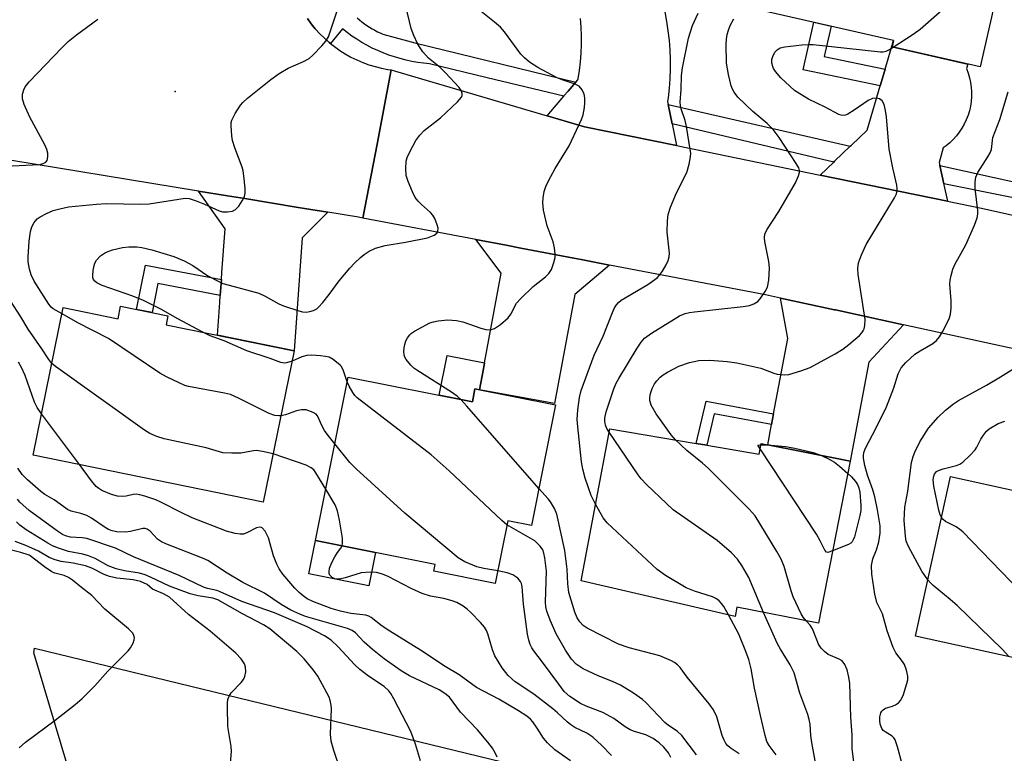
# Model space of a CAD drawing. Units: inches. Extents: x 1249765 to 1255765, y 521454 to 525454.
# Drawn here: x 1251148 to 1251375, y 524791 to 524960 of the extents above; entities that cross this region are included whole.
import ezdxf

# ---------------------------------------------------------------- set-up
doc = ezdxf.new("R2010")
doc.units = ezdxf.units.IN
doc.header["$MEASUREMENT"] = 0
for name, color, linetype in [('BLDG-Footprint', 5, 'Continuous'), ('CULTRL-Pad', 6, 'Continuous'), ('ELEV-Spot Elevation', 7, 'Continuous'), ('NTRL-Pasture Land', 2, 'Continuous'), ('TRANS-Non Street Sidewalk', 7, 'Continuous'), ('TRANS-Road', 130, 'Continuous'), ('TRANS-Street Sidewalk', 7, 'Continuous'), ('Undefined', 1, 'Continuous')]:
    doc.layers.add(name, color=color, linetype=linetype)

msp = doc.modelspace()

# ---------------------------------------------------------------- linework, layer by layer
at = {"layer": 'BLDG-Footprint'}
for points, elevation in [([(1251377.19, 524983.09), (1251369.44, 524948.94), (1251349.12, 524953.55), (1251349.46, 524955.05), (1251315.68, 524962.71), (1251323.6, 524997.61), (1251359.29, 524989.52), (1251358.78, 524987.27)], 390.89), ([(1251182.28, 524891.58), (1251181.86, 524889.51), (1251211.35, 524883.51), (1251204.25, 524848.65), (1251151.24, 524859.44), (1251158.17, 524893.47), (1251170.78, 524890.9), (1251171.37, 524893.8)], 382.82), ([(1251223.79, 524877.46), (1251252.42, 524871.75), (1251253.01, 524874.73), (1251271.58, 524871.03), (1251266.04, 524843.22), (1251260.59, 524844.31), (1251257.71, 524829.9), (1251243.57, 524832.72), (1251243.88, 524834.29), (1251216.28, 524839.79)], 385.6), ([(1251306.43, 524861.74), (1251318.5, 524859.69), (1251318.98, 524862.11), (1251339.5, 524858.08), (1251332.16, 524820.72), (1251313.38, 524824.4), (1251312.96, 524822.29), (1251277.47, 524830.46), (1251284.08, 524865.55), (1251303.96, 524862.17)], 393.37), ([(1251362.56, 524854.53), (1251394.73, 524847.5), (1251395.82, 524852.49), (1251411.31, 524849.11), (1251405.13, 524820.83), (1251396.93, 524822.62), (1251393.64, 524807.55), (1251383.22, 524809.82), (1251383.57, 524811.39), (1251354.52, 524817.74)], 399.99)]:
    msp.add_lwpolyline(points, close=True, dxfattribs=dict(at, elevation=elevation))
at = {"layer": 'CULTRL-Pad'}
msp.add_lwpolyline([(1251230.08, 524837.04), (1251228.55, 524829.37), (1251214.75, 524832.12), (1251216.28, 524839.79)], close=True, dxfattribs=at)
at = {"layer": 'ELEV-Spot Elevation'}
msp.add_point((1251183.95, 524943.26, 383.7), dxfattribs=at)
at = {"layer": 'NTRL-Pasture Land'}
msp.add_lwpolyline([(1250961.94, 524059.49), (1250986.25, 524177.54), (1250997.36, 524196.99), (1251015.42, 524221.29), (1251088.91, 524402.23), (1251177.22, 524656.71), (1251182.78, 524682.4), (1251182.78, 524700.46), (1251180, 524717.82), (1251151.36, 524813.86), (1251151.53, 524814.97), (1251317.45, 524774.63), (1251442.73, 524749.12)], dxfattribs=at)
at = {"layer": 'TRANS-Non Street Sidewalk'}
for points in [[(1251347.53, 524948.44), (1251346.68, 524945.54), (1251346.39, 524944.55), (1251328.65, 524948.23), (1251331.13, 524959.21), (1251335.08, 524958.31), (1251333.51, 524951.35)], [(1251194.59, 524899.9), (1251194.33, 524896.25), (1251179.96, 524898.99), (1251178.61, 524892.33), (1251175.06, 524893.05), (1251177.12, 524903.23)], [(1251255.22, 524880.76), (1251255.13, 524880.23), (1251254.67, 524877.77), (1251254.07, 524874.52), (1251253.01, 524874.73), (1251252.42, 524871.75), (1251244.77, 524873.28), (1251246.59, 524882.41)], [(1251321.83, 524868.99), (1251321.36, 524866.53), (1251308.16, 524868.98), (1251306.43, 524861.74), (1251303.96, 524862.17), (1251306.27, 524871.87)]]:
    msp.add_lwpolyline(points, close=True, dxfattribs=at)
at = {"layer": 'TRANS-Road'}
for points in [[(1251296.77, 524961.59), (1251297.17, 524959.42), (1251297.49, 524957.23), (1251297.74, 524955.04), (1251297.9, 524952.84), (1251297.99, 524950.63), (1251297.99, 524948.42), (1251297.92, 524946.22), (1251297.76, 524944.02), (1251297.53, 524941.82), (1251297.42, 524940.98), (1251297.55, 524940.29), (1251298.46, 524935.8), (1251299.47, 524930.79), (1251278.26, 524935.14), (1251269.65, 524937.67), (1251273.47, 524942.19), (1251273.52, 524942.25), (1251274.46, 524943.36), (1251276.23, 524945.45), (1251276.69, 524945.99), (1251276.78, 524946.09), (1251276.83, 524946.15), (1251277.14, 524948.13), (1251277.37, 524950.12), (1251277.52, 524952.11), (1251277.6, 524954.11), (1251277.59, 524956.11), (1251277.5, 524958.11), (1251277.34, 524960.11)], [(1251214.4, 524960.06), (1251215.29, 524958.85), (1251216.24, 524957.69), (1251217.26, 524956.59), (1251218.33, 524955.53), (1251219.46, 524954.54), (1251219.74, 524954.32), (1251220.64, 524953.61), (1251221.86, 524952.74), (1251223.13, 524951.94), (1251224.45, 524951.2), (1251225.79, 524950.54), (1251227.18, 524949.95), (1251228.59, 524949.44), (1251230.03, 524949), (1251231.48, 524948.63), (1251232.96, 524948.35), (1251233.75, 524948.23), (1251230.46, 524931.09), (1251227.19, 524914.1), (1251226.22, 524914.29), (1251219.11, 524915.45), (1251213.72, 524916.33), (1251211.85, 524916.64), (1251200.01, 524918.57), (1251195.99, 524919.23), (1251189.3, 524920.32), (1251140.6, 524928.28)], [(1251395.14, 524880.01), (1251351.76, 524889.48), (1251336.08, 524892.91), (1251335.85, 524892.96), (1251323.46, 524895.67), (1251319.97, 524896.43), (1251284.03, 524903.27), (1251277.52, 524904.52), (1251275.79, 524904.84), (1251263.58, 524907.17), (1251260.23, 524907.81), (1251253.22, 524909.14), (1251227.19, 524914.1), (1251230.46, 524931.09), (1251233.75, 524948.23), (1251234.7, 524947.95), (1251269.65, 524937.67), (1251278.26, 524935.14), (1251299.47, 524930.79), (1251332.53, 524924.01), (1251361.89, 524917.99), (1251369.71, 524916.38), (1251398.97, 524909.86)]]:
    msp.add_lwpolyline(points, dxfattribs=at)
for points in [[(1251360.11, 524926.24), (1251361.03, 524921.97), (1251361.07, 524921.76), (1251361.89, 524917.99), (1251332.53, 524924.01), (1251335.7, 524927.01), (1251335.88, 524927.18), (1251339.5, 524930.63), (1251339.76, 524930.88), (1251343.4, 524934.33), (1251346.39, 524944.55), (1251346.68, 524945.54), (1251347.53, 524948.44), (1251349.46, 524955.05), (1251349.12, 524953.55), (1251366.59, 524949.59), (1251366.28, 524948.53), (1251366.67, 524947.5), (1251366.98, 524946.45), (1251367.21, 524945.37), (1251367.37, 524944.28), (1251367.44, 524943.19), (1251367.44, 524942.09), (1251367.36, 524940.99), (1251367.19, 524939.9), (1251366.95, 524938.83), (1251366.63, 524937.78), (1251366.24, 524936.75), (1251365.77, 524935.76), (1251365.23, 524934.8), (1251364.62, 524933.88), (1251363.95, 524933.01), (1251363.22, 524932.2), (1251362.42, 524931.43), (1251361.58, 524930.73), (1251360.93, 524930.26), (1251359.96, 524926.93), (1251360.03, 524926.58), (1251360.06, 524926.47)], [(1251219.11, 524915.45), (1251213.23, 524909.51), (1251211.35, 524883.51), (1251193.67, 524887.11), (1251194.21, 524894.63), (1251194.33, 524896.25), (1251194.59, 524899.9), (1251194.71, 524901.53), (1251195.44, 524911.64), (1251189.3, 524920.32), (1251195.99, 524919.23), (1251200.01, 524918.57), (1251211.85, 524916.64), (1251213.72, 524916.33)], [(1251284.03, 524903.27), (1251276.03, 524896.46), (1251271.37, 524871.32), (1251254.07, 524874.52), (1251254.67, 524877.77), (1251255.13, 524880.23), (1251255.22, 524880.76), (1251259.05, 524901.41), (1251253.22, 524909.14), (1251260.23, 524907.81), (1251263.58, 524907.17), (1251275.79, 524904.84), (1251277.52, 524904.52)], [(1251351.76, 524889.48), (1251343.81, 524880.88), (1251339.48, 524858.08), (1251320.47, 524861.82), (1251321.36, 524866.53), (1251321.83, 524868.99), (1251325.12, 524886.35), (1251323.46, 524895.67), (1251335.85, 524892.96), (1251336.08, 524892.91)]]:
    msp.add_lwpolyline(points, close=True, dxfattribs=at)
at = {"layer": 'TRANS-Street Sidewalk'}
msp.add_lwpolyline([(1251225.86, 524960.22), (1251226.41, 524959.76), (1251226.98, 524959.31), (1251227.55, 524958.88), (1251228.14, 524958.47), (1251228.74, 524958.09), (1251229.34, 524957.72), (1251229.96, 524957.38), (1251230.57, 524957.05), (1251231.2, 524956.75), (1251231.83, 524956.47), (1251237.5, 524954.92), (1251239.15, 524954.47), (1251276.23, 524945.45), (1251274.46, 524943.36), (1251273.52, 524942.25), (1251273.47, 524942.19), (1251255.83, 524946.42), (1251242.53, 524949.64), (1251241.18, 524949.77), (1251239.83, 524949.96), (1251238.48, 524950.2), (1251237.14, 524950.49), (1251235.8, 524950.84), (1251234.48, 524951.23), (1251233.17, 524951.67), (1251231.88, 524952.16), (1251230.61, 524952.69), (1251229.36, 524953.28), (1251228.14, 524953.91), (1251226.94, 524954.58), (1251225.78, 524955.29), (1251224.65, 524956.05), (1251223.55, 524956.84), (1251222.49, 524957.67), (1251219.74, 524954.32), (1251219.46, 524954.54), (1251218.33, 524955.53), (1251217.26, 524956.59), (1251216.24, 524957.69), (1251215.29, 524958.85), (1251214.4, 524960.06)], dxfattribs=at)
for points in [[(1251339.5, 524930.63), (1251335.88, 524927.18), (1251335.7, 524927.01), (1251298.46, 524935.8), (1251297.55, 524940.29)], [(1251405.7, 524916.26), (1251402.75, 524913.46), (1251402.48, 524913.2), (1251387.37, 524916.68), (1251361.03, 524921.97), (1251360.11, 524926.24), (1251378.57, 524922.14)]]:
    msp.add_lwpolyline(points, close=True, dxfattribs=at)
at = {"layer": 'Undefined'}
for p, q in [((1251161.88, 524857.27, 380), (1251153.18, 524868.97, 380)), ((1251318.93, 524861.84, 396), (1251320.33, 524861.84, 396))]:
    msp.add_line(p, q, dxfattribs=at)
for points, elevation in [([(1251349.42, 524953.48), (1251353.96, 524956.46), (1251355.63, 524957.66), (1251369.41, 524969.81), (1251370.55, 524970.73), (1251371.72, 524971.49), (1251372.7, 524971.93), (1251373.55, 524972.06), (1251374.69, 524972.09)], 394), ([(1251157.87, 524892.01), (1251155.82, 524893.19), (1251155.39, 524893.57), (1251154.83, 524894.25), (1251151.48, 524899.53), (1251150.77, 524900.99), (1251150.36, 524902.33), (1251150.07, 524904), (1251150.04, 524905.13), (1251150.3, 524908.8), (1251150.58, 524911.03), (1251150.92, 524912.08), (1251151.47, 524913.05), (1251152.17, 524913.91), (1251152.83, 524914.39), (1251154.33, 524915.18), (1251155.82, 524915.81), (1251157.37, 524916.26), (1251159.4, 524916.65), (1251165.8, 524917.29), (1251168.06, 524917.43), (1251176.05, 524917.32), (1251177.93, 524917.39), (1251186.26, 524918.69), (1251187.18, 524918.58), (1251188.8, 524918.05), (1251190.68, 524917.29), (1251194.06, 524915.75), (1251194.88, 524915.56), (1251196.02, 524915.54), (1251197.12, 524915.72), (1251197.84, 524916.06), (1251198.6, 524916.87), (1251199.42, 524918.05), (1251199.94, 524919.04), (1251200.11, 524919.84), (1251200.08, 524920.97), (1251199.79, 524923.84), (1251199.6, 524924.97), (1251199.36, 524925.81), (1251197.7, 524930.25), (1251197.17, 524931.94), (1251196.99, 524933.06), (1251196.83, 524935.32), (1251196.87, 524936.14), (1251197, 524936.67), (1251197.77, 524938.17), (1251199.02, 524940.08), (1251199.56, 524940.74), (1251200.62, 524941.73), (1251206, 524946.06), (1251207.91, 524947.42), (1251209.97, 524948.63), (1251213.54, 524950.16), (1251214.82, 524950.85), (1251215.7, 524951.62), (1251217.72, 524953.78), (1251218.69, 524954.89), (1251219.3, 524955.83), (1251221.26, 524961.85)], 384), ([(1251190.33, 524887.79), (1251184.4, 524890.98), (1251180.8, 524893.05), (1251176.62, 524895.06), (1251174.18, 524896.07), (1251167.12, 524898.57), (1251165.89, 524899.17), (1251165.42, 524899.56), (1251165.16, 524899.9), (1251165, 524900.33), (1251164.95, 524900.87), (1251165.05, 524902.02), (1251165.27, 524903.17), (1251165.45, 524903.71), (1251165.84, 524904.42), (1251166.71, 524905.41), (1251167.92, 524906.12), (1251169.51, 524906.76), (1251171.83, 524907.29), (1251173.3, 524907.5), (1251175.08, 524907.46), (1251176.25, 524907.29), (1251178.58, 524906.76), (1251183.62, 524905.23), (1251186, 524904.23), (1251188.01, 524903.17), (1251191.5, 524900.81), (1251193.87, 524899.54), (1251194.95, 524899.05), (1251196.35, 524898.61), (1251203.19, 524896.82), (1251204.71, 524896.13), (1251207.85, 524894.36), (1251208.87, 524893.89), (1251212.45, 524892.7), (1251213.29, 524892.5), (1251214.12, 524892.44), (1251214.97, 524892.57), (1251215.79, 524892.81), (1251216.55, 524893.18), (1251216.99, 524893.53), (1251217.97, 524894.61), (1251219.45, 524896.46), (1251221.7, 524899.64), (1251224.2, 524902.58), (1251225.3, 524903.73), (1251226.67, 524905), (1251227.5, 524905.69), (1251228.63, 524906.44), (1251230.12, 524907.16), (1251232.34, 524907.79), (1251237.03, 524908.54), (1251242.09, 524909.53), (1251242.86, 524909.81), (1251243.61, 524910.19), (1251244.24, 524910.65), (1251244.5, 524911.02), (1251244.53, 524911.75), (1251244.32, 524912.57), (1251243.78, 524913.96), (1251243.35, 524914.73), (1251242.8, 524915.36), (1251240.69, 524917.21), (1251239.92, 524918), (1251239.26, 524918.87), (1251238.61, 524920.14), (1251237.63, 524922.54), (1251237.2, 524923.9), (1251237.07, 524925.55), (1251237.17, 524927.19), (1251237.5, 524928.28), (1251238.68, 524930.69), (1251239.41, 524931.98), (1251240.3, 524933.17), (1251241.31, 524934.25), (1251245.1, 524937.22), (1251249.01, 524940.85), (1251249.9, 524941.93), (1251250.06, 524942.37), (1251250.07, 524942.8), (1251249.86, 524943.47), (1251249.39, 524944.15), (1251246.24, 524947.58), (1251245.01, 524948.81), (1251242.35, 524950.96), (1251241.04, 524952.44), (1251240.21, 524953.59), (1251239.78, 524954.33), (1251238.95, 524956.16), (1251238.32, 524957.77), (1251237.1, 524962.96)], 386), ([(1251249.78, 524872.28), (1251249.03, 524872.96), (1251247.82, 524873.82), (1251239.61, 524879.01), (1251238.9, 524879.53), (1251238.26, 524880.16), (1251237.14, 524881.53), (1251236.86, 524882.03), (1251236.7, 524882.54), (1251236.65, 524883.34), (1251236.71, 524884.16), (1251236.84, 524884.98), (1251237.07, 524885.77), (1251237.48, 524886.5), (1251238, 524887.16), (1251238.4, 524887.56), (1251239.1, 524888.05), (1251242.66, 524889.93), (1251243.46, 524890.21), (1251244.55, 524890.42), (1251246.79, 524890.65), (1251248.79, 524890.51), (1251250.21, 524890.2), (1251254.39, 524888.72), (1251255.5, 524888.39), (1251256.55, 524888.35), (1251257.51, 524888.63), (1251258.93, 524889.58), (1251260.67, 524891.11), (1251261.3, 524891.95), (1251262.63, 524894.46), (1251263.6, 524895.59), (1251266.4, 524898.29), (1251269.31, 524900.53), (1251270.07, 524901.28), (1251270.62, 524902.23), (1251271.23, 524903.86), (1251271.48, 524904.98), (1251271.48, 524905.82), (1251271.31, 524907.24), (1251271.04, 524908.64), (1251269.63, 524912.33), (1251268.85, 524915.89), (1251268.68, 524917.59), (1251268.76, 524918.75), (1251268.97, 524920.18), (1251269.44, 524921.57), (1251270.51, 524923.71), (1251271.51, 524925.53), (1251274.7, 524930.74), (1251276.97, 524935.5), (1251277.56, 524936.84), (1251277.92, 524937.92), (1251278.26, 524939.56), (1251278.36, 524940.68), (1251278.32, 524941.8), (1251278.16, 524942.62), (1251277.71, 524943.64), (1251277.04, 524944.48), (1251276.1, 524944.99), (1251273.13, 524945.94), (1251271.81, 524946.49), (1251267.49, 524948.79), (1251265.55, 524950.01), (1251264.43, 524951), (1251263.61, 524951.86), (1251259.79, 524957), (1251258.87, 524958.11), (1251257.53, 524959.28), (1251254.08, 524961.99)], 388), ([(1251144.75, 524926.06), (1251152.77, 524926.47), (1251153.56, 524926.64), (1251154.17, 524927), (1251154.44, 524927.39), (1251154.63, 524928.17), (1251154.62, 524929.03), (1251154.4, 524929.87), (1251153.88, 524930.96), (1251150.42, 524937.31), (1251149.15, 524940.24), (1251148.73, 524941.59), (1251148.75, 524942.64), (1251149.04, 524943.65), (1251149.41, 524944.37), (1251150.32, 524945.46), (1251157.86, 524953.36), (1251159.28, 524954.75), (1251161.19, 524956.29), (1251166.12, 524959.96)], 382), ([(1251280.81, 524848.19), (1251279.83, 524850.17), (1251278.44, 524854.13), (1251277.85, 524856.24), (1251277.59, 524857.91), (1251276.7, 524865.97), (1251276.58, 524867.7), (1251276.7, 524869.88), (1251277.12, 524872.75), (1251277.46, 524874.36), (1251280.47, 524882.47), (1251282.55, 524886.9), (1251284.72, 524892.34), (1251285.19, 524893.39), (1251285.61, 524894.11), (1251286.08, 524894.64), (1251286.71, 524895.14), (1251292.84, 524898.8), (1251294.97, 524900.35), (1251295.58, 524900.96), (1251296.23, 524901.87), (1251297.1, 524903.31), (1251297.57, 524904.32), (1251297.76, 524905.15), (1251297.81, 524906), (1251297.31, 524910.84), (1251297.37, 524913.48), (1251297.54, 524914.92), (1251298.08, 524916.61), (1251299.43, 524919.94), (1251301.85, 524924.62), (1251302.41, 524926.53), (1251302.72, 524928.2), (1251302.73, 524929.06), (1251302.63, 524929.93), (1251301.77, 524935.19), (1251301.42, 524936.59), (1251300.54, 524939.24), (1251300.38, 524940), (1251300.32, 524940.79), (1251300.55, 524943.76), (1251300.62, 524946.98), (1251300.83, 524948.68), (1251302.21, 524955.53), (1251303.15, 524958.5), (1251304.47, 524961.35)], 390), ([(1251283.94, 524864.78), (1251283.43, 524865.6), (1251283.1, 524866.34), (1251282.92, 524867.25), (1251282.95, 524868), (1251283.27, 524869.4), (1251285.02, 524874.74), (1251285.59, 524876.08), (1251286.14, 524877.11), (1251290.38, 524884.09), (1251291.28, 524885.48), (1251292.11, 524886.38), (1251293.67, 524887.57), (1251298.9, 524890.82), (1251300.17, 524891.55), (1251301.46, 524892.07), (1251302.45, 524892.32), (1251303.63, 524892.49), (1251314.85, 524893.73), (1251316.25, 524893.97), (1251317.3, 524894.29), (1251318.17, 524894.84), (1251318.75, 524895.46), (1251319.91, 524897.14), (1251320.42, 524898.17), (1251320.74, 524899.82), (1251320.91, 524902.65), (1251320.72, 524904.09), (1251319.83, 524908.69), (1251319.74, 524909.55), (1251319.83, 524910.35), (1251320.28, 524911.38), (1251323.06, 524915.59), (1251326.9, 524922.21), (1251327.6, 524923.79), (1251327.78, 524924.59), (1251327.79, 524925.03), (1251327.62, 524925.66), (1251327.07, 524926.68), (1251323.11, 524932.63), (1251321.75, 524934.53), (1251320.37, 524935.89), (1251317.05, 524938.66), (1251313.62, 524941.99), (1251312.71, 524943.14), (1251312.34, 524943.83), (1251312.06, 524944.56), (1251311.46, 524947.18), (1251311.01, 524949.81), (1251310.9, 524954.18), (1251310.96, 524955.32), (1251311.13, 524956.38), (1251311.42, 524957.43), (1251311.83, 524958.47), (1251312.64, 524960.04)], 392), ([(1251299.22, 524862.97), (1251298.23, 524864.16), (1251294.77, 524869.01), (1251293.65, 524870.98), (1251293.32, 524872.02), (1251293.31, 524872.85), (1251293.45, 524873.69), (1251293.86, 524874.8), (1251294.4, 524875.86), (1251294.92, 524876.58), (1251295.73, 524877.46), (1251296.41, 524878), (1251297.41, 524878.6), (1251299.99, 524879.96), (1251302.43, 524880.78), (1251303.53, 524881.07), (1251304.64, 524881.24), (1251307.15, 524881.38), (1251311.12, 524881.07), (1251313.36, 524880.71), (1251318.89, 524879.53), (1251321.86, 524878.34), (1251322.65, 524878.11), (1251324.28, 524877.95), (1251325.38, 524878.07), (1251328.14, 524878.87), (1251330.24, 524879.64), (1251336.04, 524882.83), (1251337.8, 524883.91), (1251339.18, 524884.97), (1251341.6, 524887.05), (1251342.18, 524887.68), (1251342.47, 524888.11), (1251342.68, 524888.58), (1251342.87, 524889.36), (1251342.91, 524890.74), (1251341.3, 524901.09), (1251341.22, 524902.5), (1251341.39, 524903.76), (1251342.06, 524905.65), (1251343.15, 524908.01), (1251349.69, 524918.75), (1251350.13, 524919.69), (1251350.29, 524920.39), (1251350.31, 524920.87), (1251350.22, 524921.71), (1251349.28, 524925.66), (1251348.49, 524930.01), (1251347.82, 524937.41), (1251347.62, 524938.87), (1251347.29, 524940.28), (1251346.81, 524941.13), (1251346.25, 524941.55), (1251345.47, 524941.73), (1251344.64, 524941.66), (1251343.64, 524941.17), (1251340.41, 524938.98), (1251338.91, 524938.06), (1251338.39, 524937.84), (1251337.88, 524937.75), (1251337.38, 524937.8), (1251336.85, 524937.97), (1251333.71, 524939.63), (1251329.85, 524941.52), (1251327.86, 524942.69), (1251326.68, 524943.51), (1251323.49, 524946.45), (1251322.28, 524947.84), (1251321.83, 524948.54), (1251321.62, 524949.03), (1251321.46, 524949.81), (1251321.46, 524950.61), (1251321.67, 524951.36), (1251322.15, 524952.29), (1251322.66, 524952.88), (1251323.33, 524953.29), (1251324.43, 524953.58), (1251328.36, 524954.02), (1251329.76, 524954.13), (1251330.92, 524954.1), (1251346.49, 524952.42), (1251347.07, 524952.44), (1251347.74, 524952.58), (1251348.52, 524952.93), (1251349.42, 524953.48)], 394), ([(1251351.37, 524788.56), (1251350.38, 524792.21), (1251349.82, 524793.83), (1251349.55, 524794.31), (1251349.19, 524794.69), (1251347.52, 524795.67), (1251347.11, 524796.03), (1251346.8, 524796.46), (1251346.39, 524797.47), (1251346.3, 524798.33), (1251346.34, 524799.12), (1251346.56, 524800.08), (1251346.77, 524800.48), (1251347.04, 524800.79), (1251347.65, 524801.15), (1251349.2, 524801.59), (1251349.95, 524801.91), (1251350.61, 524802.36), (1251351.14, 524802.97), (1251351.73, 524804.28), (1251352.56, 524806.82), (1251352.74, 524807.67), (1251352.74, 524808.51), (1251352.45, 524809.9), (1251351.96, 524811.23), (1251351.52, 524811.92), (1251350, 524813.9), (1251349.38, 524815.12), (1251347.99, 524818.98), (1251346.9, 524822.87), (1251345.63, 524825.52), (1251345.15, 524827.44), (1251344.5, 524832.05), (1251344.41, 524834.03), (1251344.71, 524835.54), (1251345.54, 524837.63), (1251346.06, 524839.5), (1251346.35, 524841.45), (1251346.35, 524843.14), (1251345.78, 524846.84), (1251345.14, 524849.85), (1251344.7, 524851.43), (1251343.44, 524854.82), (1251342.86, 524857.09), (1251342.55, 524858.79), (1251342.53, 524859.36), (1251342.62, 524860.05), (1251343, 524861.07), (1251345.47, 524865.72), (1251347.83, 524870.61), (1251349.5, 524874.95), (1251350.5, 524878.16), (1251351.19, 524879.56), (1251352.28, 524880.83), (1251354.41, 524882.74), (1251355.6, 524883.52), (1251358.53, 524885.22), (1251359.37, 524885.89), (1251360.05, 524886.72), (1251360.75, 524887.85), (1251362.28, 524890.84), (1251362.61, 524891.91), (1251362.74, 524893.31), (1251362.73, 524895.02), (1251362.44, 524898.89), (1251362.52, 524899.76), (1251362.76, 524900.89), (1251363.15, 524902.29), (1251363.56, 524903.37), (1251366.14, 524907.9), (1251368.14, 524912.49), (1251368.76, 524914.13), (1251368.91, 524914.97), (1251368.91, 524915.84), (1251368.3, 524920.89), (1251368.31, 524922.37), (1251368.45, 524923.52), (1251368.86, 524924.56), (1251371.19, 524928.18), (1251371.72, 524929.16), (1251372.02, 524929.91), (1251372.38, 524932.7), (1251373.97, 524936.81), (1251375.89, 524943.17)], 396), ([(1251155.55, 524880.58), (1251154.81, 524881.5), (1251153.26, 524883.96), (1251150.06, 524888.48), (1251148.36, 524891.33), (1251146.02, 524894.99)], 382), ([(1251208.3, 524868.54), (1251207.8, 524868.51), (1251206.94, 524868.62), (1251205.57, 524869.05), (1251198.5, 524872.61), (1251196.67, 524873.4), (1251195.32, 524873.73), (1251186.99, 524875.28), (1251186.16, 524875.54), (1251184.83, 524876.11), (1251181.94, 524877.49), (1251180.41, 524878.34), (1251168.58, 524886.34), (1251161.53, 524889.92), (1251157.87, 524892.01)], 384), ([(1251210.87, 524881.12), (1251209.63, 524880.72), (1251209.09, 524880.69), (1251208.28, 524880.84), (1251205.83, 524881.75), (1251200.46, 524883.53), (1251195.27, 524885.83), (1251192.04, 524886.93), (1251190.33, 524887.79)], 386), ([(1251223.56, 524876.33), (1251222.73, 524878.9), (1251222.26, 524879.89), (1251221.96, 524880.23), (1251220.35, 524881.51), (1251219.39, 524882.04), (1251218.58, 524882.21), (1251217.43, 524882.33), (1251215.41, 524882.47), (1251214.27, 524882.44), (1251213.16, 524882.15), (1251210.87, 524881.12)], 386), ([(1251153.18, 524868.97), (1251152.17, 524870.41), (1251151.54, 524871.69), (1251149.38, 524877.8), (1251148.55, 524879.66), (1251147.81, 524880.92)], 380), ([(1251206.5, 524859.72), (1251204.07, 524860.33), (1251202.72, 524860.49), (1251201.98, 524860.44), (1251199.06, 524859.91), (1251197, 524859.89), (1251194.94, 524860.02), (1251194.13, 524860.2), (1251191.06, 524861.13), (1251181.42, 524863.21), (1251179.73, 524863.72), (1251178.13, 524864.44), (1251176.87, 524865.2), (1251156.4, 524879.87), (1251155.55, 524880.58)], 382), ([(1251357.36, 524830.71), (1251355.96, 524832.73), (1251352.89, 524838.38), (1251352.39, 524839.65), (1251352.2, 524840.82), (1251351.95, 524844.41), (1251352.06, 524847.46), (1251352.8, 524851.18), (1251353.62, 524857.75), (1251353.97, 524859.14), (1251354.34, 524860.16), (1251355.53, 524862.54), (1251357.56, 524865.68), (1251359.76, 524868.23), (1251361.44, 524869.8), (1251363.26, 524871.26), (1251364.44, 524872.05), (1251370.85, 524875.55), (1251374.09, 524877.48), (1251378.16, 524880.03)], 398), ([(1251260.4, 524843.37), (1251259.21, 524844.36), (1251247.05, 524855.82), (1251242.95, 524859.54), (1251225.91, 524872.64), (1251225.34, 524873.21), (1251224.85, 524873.88), (1251224.01, 524875.34), (1251223.56, 524876.33)], 386), ([(1251267.74, 524851.75), (1251251.17, 524870.76), (1251249.78, 524872.28)], 388), ([(1251220.72, 524862.08), (1251219.2, 524864), (1251218.38, 524865.17), (1251217.85, 524866.11), (1251216.74, 524868.5), (1251216.42, 524868.89), (1251215.75, 524869.32), (1251214.15, 524869.86), (1251213.04, 524869.92), (1251211.9, 524869.64), (1251209.34, 524868.76), (1251208.3, 524868.54)], 384), ([(1251360.5, 524845.1), (1251360.21, 524845.7), (1251359.88, 524846.8), (1251358.73, 524852.29), (1251358.62, 524853.76), (1251358.74, 524854.61), (1251358.93, 524855.1), (1251359.39, 524855.66), (1251359.85, 524855.94), (1251360.94, 524856.31), (1251364, 524857.09), (1251364.76, 524857.4), (1251365.44, 524857.87), (1251367.11, 524859.43), (1251368.26, 524860.69), (1251368.66, 524861.3), (1251369.58, 524863.11), (1251370.19, 524864.08), (1251370.89, 524864.97), (1251371.53, 524865.54), (1251373.54, 524866.72), (1251375.14, 524867.32)], 400), ([(1251319.52, 524823.2), (1251316.12, 524831.26), (1251314.53, 524834.03), (1251313.55, 524835.47), (1251312.13, 524836.91), (1251308.86, 524839.79), (1251298.7, 524846.82), (1251292.56, 524852.71), (1251291.33, 524853.97), (1251290.61, 524854.89), (1251283.94, 524864.78)], 392), ([(1251258.29, 524832.8), (1251255.08, 524833.34), (1251253.42, 524833.73), (1251250.68, 524834.87), (1251249.9, 524835.3), (1251249.18, 524835.81), (1251236.87, 524846.08), (1251225.64, 524856.3), (1251224.18, 524857.78), (1251220.72, 524862.08)], 384), ([(1251329.37, 524821.27), (1251328.66, 524822.13), (1251328.21, 524822.86), (1251326.37, 524826.82), (1251325.89, 524828.2), (1251324.23, 524833.82), (1251323.61, 524835.46), (1251322.58, 524837.28), (1251317.59, 524845.48), (1251316.22, 524847.03), (1251306.75, 524856.48), (1251305.44, 524857.64), (1251301.81, 524860.49), (1251299.22, 524862.97)], 394), ([(1251318.74, 524860.91), (1251318.19, 524861.78), (1251318.93, 524861.84)], 396), ([(1251320.33, 524861.84), (1251324.56, 524861.46), (1251326.73, 524861.09), (1251330.93, 524860.03), (1251332.9, 524859.37)], 396), ([(1251218.64, 524851.62), (1251216.36, 524855.4), (1251215.86, 524856.07), (1251215.31, 524856.55), (1251214.11, 524857.14), (1251206.5, 524859.72)], 382), ([(1251335.44, 524837.4), (1251334.33, 524837.05), (1251334, 524837.13), (1251333.61, 524837.55), (1251332.59, 524839.71), (1251331.68, 524841.25), (1251318.74, 524860.91)], 396), ([(1251275.01, 524788.97), (1251271.4, 524791.56), (1251269.72, 524793.13), (1251268.82, 524794.2), (1251267.39, 524796.53), (1251266.39, 524797.98), (1251265.81, 524798.61), (1251264.96, 524799.3), (1251263.06, 524800.55), (1251258.55, 524803.22), (1251253.39, 524805.93), (1251249.39, 524808.85), (1251246.19, 524810.72), (1251240.44, 524814.49), (1251233.37, 524818.89), (1251231.67, 524820.06), (1251229.08, 524822.05), (1251228.58, 524822.33), (1251227.85, 524822.55), (1251224.39, 524822.95), (1251222.02, 524823.48), (1251219.87, 524824.08), (1251215.64, 524825.72), (1251214.37, 524826.35), (1251213.42, 524827), (1251212.53, 524827.77), (1251211.49, 524828.83), (1251208.79, 524832.05), (1251207.91, 524833.25), (1251207.37, 524834.31), (1251206.6, 524836.25), (1251205.45, 524840.37), (1251204.66, 524841.93), (1251204.01, 524842.7), (1251203.81, 524842.81), (1251203.39, 524842.84), (1251202.7, 524842.67), (1251200.64, 524841.63), (1251199.67, 524841.28), (1251198.95, 524841.22), (1251197.77, 524841.38), (1251195.81, 524841.96), (1251187.83, 524845.01), (1251185.32, 524846.2), (1251180.81, 524848.57), (1251179.47, 524849.13), (1251176.94, 524850), (1251175.82, 524850.33), (1251174.96, 524850.46), (1251174.25, 524850.41), (1251172.62, 524850.02), (1251171.79, 524849.92), (1251170.65, 524850.02), (1251169.25, 524850.36), (1251167.08, 524851.33), (1251166.32, 524851.77), (1251165.73, 524852.22), (1251164.63, 524853.5), (1251161.88, 524857.27)], 380), ([(1251332.9, 524859.37), (1251334.65, 524858.52), (1251335.87, 524857.81), (1251337, 524856.93), (1251338.94, 524855.24)], 396), ([(1251258.13, 524789.82), (1251257.66, 524790.87), (1251257.06, 524791.89), (1251256.02, 524793.3), (1251253.62, 524796.12), (1251249.69, 524800.25), (1251247.13, 524803.67), (1251246.09, 524804.54), (1251244.76, 524805.38), (1251237.94, 524808.6), (1251235.99, 524809.75), (1251232.11, 524812.53), (1251229.42, 524814.7), (1251227.47, 524816.39), (1251225.53, 524818.49), (1251224.75, 524819.06), (1251223.65, 524819.47), (1251213.97, 524822.27), (1251212.66, 524822.78), (1251210.61, 524823.73), (1251208.38, 524825.01), (1251204.56, 524827.63), (1251199.57, 524830.12), (1251195.89, 524832.22), (1251191.5, 524835.14), (1251190.22, 524835.72), (1251181.81, 524838.98), (1251180.76, 524839.47), (1251179.84, 524840.09), (1251178.22, 524841.93), (1251177.48, 524842.42), (1251177, 524842.53), (1251176.46, 524842.52), (1251173.67, 524841.86), (1251172.53, 524841.71), (1251170.53, 524841.76), (1251169.42, 524841.98), (1251168.61, 524842.31), (1251167.84, 524842.75), (1251164.64, 524844.94), (1251163.61, 524845.54), (1251162.23, 524846.04), (1251159.96, 524846.58), (1251159.16, 524846.91), (1251156.09, 524849.16), (1251153.94, 524850.41), (1251153, 524851.05), (1251149.91, 524853.77), (1251148.66, 524855), (1251147.69, 524856.48)], 378), ([(1251338.94, 524855.24), (1251339.79, 524854.43), (1251340.71, 524853.37), (1251341.17, 524852.68), (1251341.48, 524851.96), (1251341.67, 524850.93), (1251341.94, 524847.82), (1251341.92, 524846.69), (1251341.74, 524845.58), (1251340.46, 524840.62), (1251340.19, 524839.91), (1251339.94, 524839.51), (1251339.59, 524839.17), (1251339.11, 524838.89), (1251335.44, 524837.4)], 396), ([(1251222.39, 524838.57), (1251222.53, 524839.19), (1251222.47, 524840.34), (1251221.81, 524844.44), (1251221.36, 524846.64), (1251220.81, 524847.97), (1251218.64, 524851.62)], 382), ([(1251313.9, 524790.58), (1251311.82, 524791.98), (1251311.21, 524792.54), (1251310.86, 524792.98), (1251310.42, 524793.75), (1251309.97, 524794.85), (1251308.78, 524799.13), (1251307.97, 524800.77), (1251306.95, 524802.16), (1251301.9, 524808.25), (1251300.28, 524810.53), (1251299.72, 524811.15), (1251299.03, 524811.63), (1251298.28, 524812.02), (1251295.64, 524813.17), (1251288.59, 524815.02), (1251286.12, 524815.88), (1251278.91, 524819.56), (1251277.95, 524820.21), (1251277.18, 524821.01), (1251276.58, 524821.96), (1251276, 524823.27), (1251274.68, 524827.83), (1251274.41, 524829.76), (1251274.28, 524833.18), (1251273.71, 524837.49), (1251271.89, 524845.83), (1251271.33, 524847.17), (1251270.42, 524848.68), (1251269.89, 524849.37), (1251267.74, 524851.75)], 388), ([(1251240.45, 524789.01), (1251239.3, 524792.84), (1251238.23, 524795.74), (1251234.33, 524803.33), (1251233.66, 524804.49), (1251233.17, 524805.14), (1251232.1, 524806.12), (1251228.47, 524808.48), (1251226.53, 524810.04), (1251225.29, 524811.22), (1251221.5, 524815.26), (1251219.87, 524816.8), (1251218.33, 524817.8), (1251214.39, 524819.9), (1251206.87, 524823.13), (1251199.32, 524825.71), (1251194.33, 524827.97), (1251193.52, 524828.24), (1251191.36, 524828.75), (1251190.51, 524829.04), (1251184.83, 524831.73), (1251174.36, 524836.04), (1251170.22, 524837.98), (1251163.61, 524840.27), (1251162.54, 524840.43), (1251159.79, 524840.56), (1251158.71, 524840.83), (1251157.98, 524841.19), (1251156.83, 524841.95), (1251150.33, 524846.72), (1251148.19, 524848.64), (1251147.61, 524849.28)], 376), ([(1251311.42, 524822.64), (1251310.34, 524824.56), (1251309.85, 524825.28), (1251309.31, 524825.87), (1251308.69, 524826.36), (1251307.72, 524826.79), (1251303.61, 524828.08), (1251301.7, 524828.84), (1251296.94, 524831.74), (1251295.02, 524833.09), (1251283.45, 524843.85), (1251282.58, 524845.01), (1251280.81, 524848.19)], 390), ([(1251222.03, 524786.83), (1251220.47, 524791.41), (1251219.92, 524793.53), (1251219.77, 524795.17), (1251219.99, 524801), (1251219.91, 524801.81), (1251219.66, 524802.88), (1251219.39, 524803.67), (1251218.91, 524804.7), (1251216.83, 524808.48), (1251215.84, 524809.87), (1251213.69, 524812.54), (1251211.96, 524814.22), (1251205.75, 524819.46), (1251204.33, 524820.35), (1251199.45, 524822.88), (1251193.75, 524826.12), (1251192.64, 524826.5), (1251189.28, 524827), (1251187.38, 524827.5), (1251182.67, 524829.25), (1251178.24, 524831.37), (1251177.03, 524831.86), (1251175.69, 524832.22), (1251172.24, 524832.82), (1251170.34, 524833.27), (1251168.5, 524833.97), (1251165.48, 524835.6), (1251163.95, 524836.28), (1251162.7, 524836.63), (1251159.4, 524837.26), (1251157.03, 524838.04), (1251155.69, 524838.59), (1251154.61, 524839.16), (1251149.65, 524842.28), (1251148.19, 524843.28), (1251147.35, 524844.06)], 374), ([(1251394.62, 524812.03), (1251393.7, 524811.75), (1251393.19, 524811.69), (1251392.77, 524811.78), (1251392.39, 524812.05), (1251390.08, 524815.25), (1251382.6, 524823.95), (1251380.78, 524825.91), (1251365.43, 524841.76), (1251364.78, 524842.32), (1251363.89, 524842.92), (1251361.44, 524844.15), (1251360.87, 524844.62), (1251360.5, 524845.1)], 400), ([(1251304.09, 524790.4), (1251300.68, 524794.83), (1251299.63, 524795.81), (1251297.65, 524797.12), (1251296.79, 524797.84), (1251292.43, 524802.44), (1251291.66, 524803.17), (1251289.58, 524804.62), (1251286.56, 524806.44), (1251284.74, 524807.28), (1251281.44, 524808.56), (1251277.94, 524810.17), (1251276.36, 524811.3), (1251275.29, 524812.4), (1251273.88, 524814.5), (1251271.7, 524818.29), (1251270.33, 524821.4), (1251269.59, 524823.48), (1251269.37, 524824.47), (1251269.28, 524825.59), (1251269.53, 524832.74), (1251269.14, 524835.77), (1251268.91, 524836.9), (1251268.67, 524837.66), (1251268.08, 524838.5), (1251266.78, 524839.72), (1251260.4, 524843.37)], 386), ([(1251196.69, 524788.48), (1251196.92, 524791.15), (1251196.81, 524792.3), (1251196.11, 524796.95), (1251195.97, 524801.42), (1251195.99, 524802.31), (1251196.11, 524803.17), (1251196.41, 524803.93), (1251196.85, 524804.64), (1251199.15, 524807.08), (1251199.66, 524807.74), (1251200.02, 524808.47), (1251200.2, 524809.53), (1251200.15, 524810.61), (1251199.92, 524811.38), (1251199.12, 524812.53), (1251197.94, 524813.79), (1251191.99, 524818.89), (1251187.03, 524822.71), (1251182.64, 524826.72), (1251181.26, 524827.53), (1251178.73, 524828.6), (1251177.5, 524829.68), (1251175.95, 524830.31), (1251174.27, 524830.75), (1251170.54, 524831.14), (1251168.81, 524831.49), (1251167.6, 524831.94), (1251164.76, 524833.4), (1251163.31, 524833.97), (1251160.46, 524834.53), (1251157.69, 524834.94), (1251156.29, 524835.32), (1251154.95, 524835.88), (1251152.46, 524837.34), (1251149.51, 524838.65), (1251147.1, 524839.56)], 372), ([(1251148, 524791.97), (1251149.46, 524793.33), (1251156.29, 524798.36), (1251160.91, 524801.99), (1251162.49, 524803.35), (1251165.41, 524806.31), (1251168.4, 524809.65), (1251173.1, 524814.38), (1251173.63, 524815.08), (1251174.23, 524816.09), (1251174.53, 524816.87), (1251174.56, 524817.39), (1251174.44, 524817.91), (1251174.18, 524818.39), (1251173.19, 524819.45), (1251167.74, 524823.95), (1251164.73, 524827.14), (1251162.35, 524828.92), (1251160.32, 524830.61), (1251159.39, 524831.25), (1251158.4, 524831.75), (1251156.22, 524832.26), (1251155.49, 524832.57), (1251153.81, 524833.69), (1251150.54, 524836.27), (1251150.3, 524836.38), (1251148.36, 524837), (1251144.01, 524838.11)], 370), ([(1251284.45, 524790.24), (1251282.27, 524792.56), (1251280.19, 524794.47), (1251278.79, 524795.39), (1251276.04, 524796.72), (1251275.09, 524797.27), (1251274.24, 524797.98), (1251272.05, 524800.07), (1251270.98, 524800.96), (1251266.58, 524804.35), (1251262.28, 524807.23), (1251260.66, 524808.67), (1251259.27, 524810.47), (1251257.62, 524813.22), (1251257.09, 524814.6), (1251255.98, 524818.3), (1251255.65, 524819.08), (1251255.23, 524819.81), (1251254.3, 524820.91), (1251252.04, 524823.19), (1251251.19, 524823.99), (1251250.28, 524824.67), (1251248.81, 524825.52), (1251247.77, 524825.91), (1251245.86, 524826.39), (1251242.75, 524826.97), (1251240.88, 524827.59), (1251238.3, 524828.7), (1251233.05, 524831.49), (1251231.72, 524832.01), (1251230.36, 524832.4), (1251228.9, 524832.52), (1251226.82, 524832.34), (1251223.08, 524831.16), (1251221.82, 524830.89), (1251220.75, 524830.97), (1251220.09, 524831.29), (1251219.62, 524831.78), (1251219.45, 524832.2), (1251219.4, 524832.67), (1251219.53, 524833.44), (1251220.07, 524834.75), (1251220.72, 524836.04), (1251221.33, 524837), (1251222.08, 524837.98), (1251222.39, 524838.57)], 382), ([(1251298.14, 524789.8), (1251297.62, 524790.82), (1251296.51, 524792.19), (1251295.46, 524793.17), (1251294.1, 524794.13), (1251292.43, 524795.02), (1251289.77, 524795.73), (1251288.78, 524796.15), (1251287.64, 524796.84), (1251284.99, 524798.75), (1251283.5, 524799.63), (1251282.48, 524800.11), (1251278.68, 524801.57), (1251277.36, 524802.24), (1251274.88, 524803.83), (1251273.59, 524804.99), (1251272.31, 524806.64), (1251268.6, 524811.74), (1251266.61, 524814.32), (1251266.13, 524815.04), (1251265.76, 524815.78), (1251265.42, 524816.81), (1251265.16, 524818.18), (1251264.23, 524825.1), (1251263.93, 524829.13), (1251263.75, 524829.86), (1251263.54, 524830.32), (1251262.9, 524831.13), (1251261.77, 524831.86), (1251260.47, 524832.36), (1251258.29, 524832.8)], 384), ([(1251376.05, 524813.03), (1251374.56, 524814.66), (1251364.11, 524824.83), (1251362.55, 524826.21), (1251358.6, 524829.41), (1251357.95, 524830.01), (1251357.36, 524830.71)], 398), ([(1251331.43, 524789.03), (1251330.62, 524793.25), (1251330.43, 524794.85), (1251330.25, 524797.45), (1251330.05, 524798.56), (1251329.72, 524799.65), (1251327.88, 524804.63), (1251326.55, 524809.25), (1251325.68, 524811.15), (1251323.4, 524814.73), (1251322.64, 524816.1), (1251319.52, 524823.2)], 392), ([(1251322.44, 524790.35), (1251320.8, 524792.5), (1251320.31, 524793.48), (1251319.9, 524794.88), (1251318.79, 524799.45), (1251317.44, 524805.73), (1251316.66, 524810.17), (1251316.15, 524812.38), (1251315.31, 524814.59), (1251313.82, 524818.16), (1251311.42, 524822.64)], 390), ([(1251340.45, 524787.56), (1251339.95, 524791.77), (1251339.92, 524794.99), (1251339.62, 524799.06), (1251339.36, 524806.83), (1251339.17, 524808.27), (1251338.76, 524809.99), (1251338.23, 524811.23), (1251337.61, 524812.03), (1251336.95, 524812.45), (1251334.43, 524813.54), (1251333.54, 524814.19), (1251332.76, 524814.97), (1251332.16, 524815.91), (1251331.14, 524818.68), (1251330.78, 524819.44), (1251330.22, 524820.28), (1251329.37, 524821.27)], 394)]:
    msp.add_lwpolyline(points, dxfattribs=dict(at, elevation=elevation))

doc.saveas('drawing.dxf')
